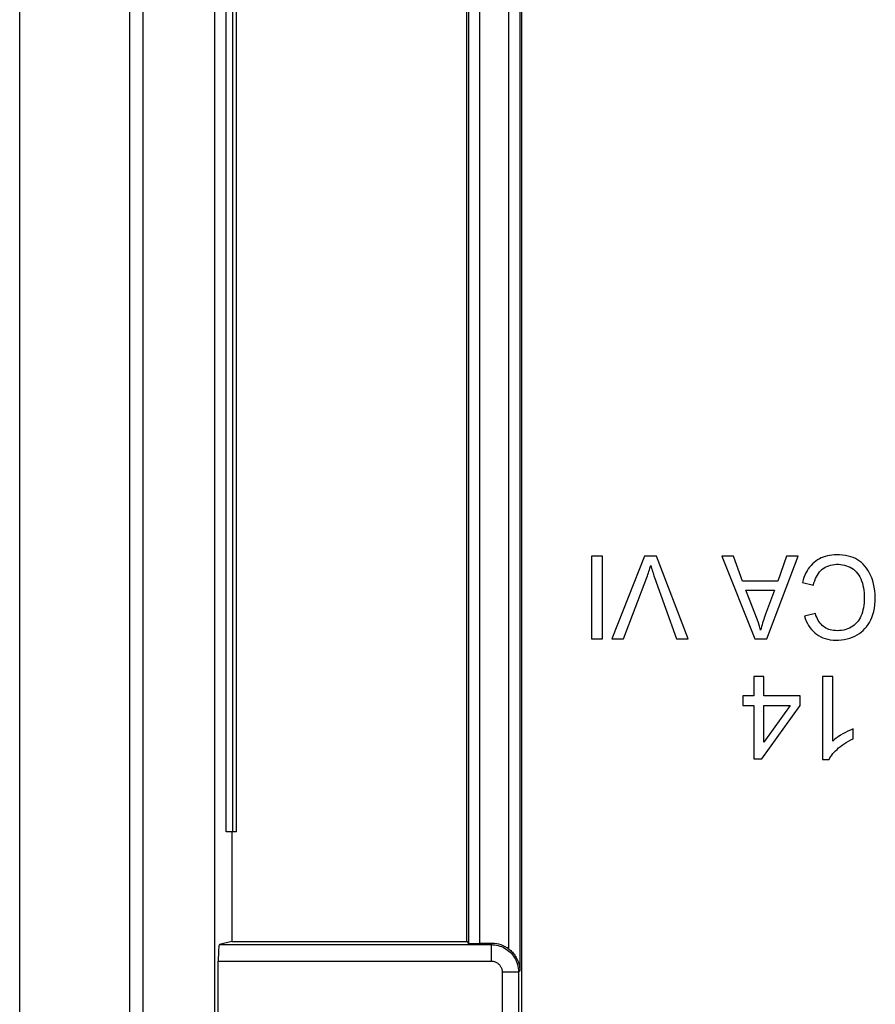
# Model space of a CAD drawing. Units: millimetres. Extents: x 75 to 231, y 27 to 183.
# Drawn here: x 75 to 90, y 82 to 100 of the extents above; entities that cross this region are included whole.
import ezdxf

# ---------------------------------------------------------------- set-up
doc = ezdxf.new("R2010")
doc.units = ezdxf.units.MM
doc.header["$LTSCALE"] = 16.335
doc.layers.get('0').update_dxf_attribs({"linetype": 'CONTINUOUS'})
doc.layers.add('ASSI', color=7, linetype='CONTINUOUS')

msp = doc.modelspace()

# ---------------------------------------------------------------- linework, layer by layer
at = {"color": 7, "linetype": 'CONTINUOUS'}
for p, q in [((76.803, 30.413), (76.803, 178.82)), ((78.103, 178.817), (78.103, 30.416)), ((83.703, 129.817), (83.703, 79.417)), ((82.703, 83.367), (82.703, 125.867)), ((78.319, 85.367), (78.319, 123.867)), ((78.437, 85.367), (78.437, 123.867)), ((78.507, 85.367), (78.507, 123.867)), ((84.977, 90.389), (84.977, 88.887)), ((85.177, 90.389), (84.977, 90.389)), ((85.177, 88.887), (85.177, 90.389)), ((85.945, 90.389), (85.345, 88.887)), ((86.16, 90.389), (85.945, 90.389)), ((86.738, 88.887), (86.16, 90.389)), ((87.35, 90.389), (87.952, 88.887)), ((87.563, 90.389), (87.35, 90.389)), ((87.731, 89.934), (87.563, 90.389)), ((88.169, 88.887), (88.74, 90.389)), ((88.528, 90.389), (88.37, 89.934)), ((88.74, 90.389), (88.528, 90.389)), ((85.56, 88.887), (85.984, 90.003)), ((88.37, 89.934), (87.731, 89.934)), ((88.82, 89.912), (89.02, 89.862)), ((87.858, 89.599), (87.791, 89.77)), ((87.791, 89.77), (88.313, 89.77)), ((88.313, 89.77), (88.15, 89.331)), ((89.056, 89.345), (88.856, 89.299)), ((84.977, 88.887), (85.177, 88.887)), ((85.345, 88.887), (85.56, 88.887)), ((86.525, 88.887), (86.738, 88.887)), ((87.952, 88.887), (88.169, 88.887)), ((87.933, 88.198), (87.933, 87.843)), ((88.115, 88.198), (87.933, 88.198)), ((88.115, 87.843), (88.115, 88.198)), ((89.189, 88.198), (89.189, 86.686)), ((89.372, 88.198), (89.189, 88.198)), ((89.372, 87.02), (89.372, 88.198)), ((87.732, 87.843), (87.732, 87.67)), ((87.933, 87.843), (87.732, 87.843)), ((88.78, 87.843), (88.115, 87.843)), ((88.78, 87.67), (88.78, 87.843)), ((87.732, 87.67), (87.933, 87.67)), ((87.933, 87.67), (87.933, 86.695)), ((88.078, 86.695), (88.78, 87.67)), ((88.115, 86.999), (88.115, 87.67)), ((88.597, 87.67), (88.115, 86.999)), ((88.115, 87.67), (88.597, 87.67)), ((89.745, 87.064), (89.745, 87.243)), ((87.933, 86.695), (88.078, 86.695)), ((89.189, 86.686), (89.307, 86.686)), ((78.507, 85.367), (78.319, 85.367)), ((78.418, 85.367), (78.418, 83.367)), ((78.418, 83.367), (78.194, 83.311)), ((78.418, 83.367), (82.703, 83.367)), ((82.703, 83.367), (82.736, 83.334)), ((83.167, 83.331), (82.936, 83.331)), ((78.173, 66.222), (78.173, 83.011))]:
    msp.add_line(p, q, dxfattribs=at)
at = {"color": 250, "linetype": 'CONTINUOUS'}
for p, q in [((83.671, 126.399), (83.671, 82.834)), ((83.471, 83.228), (83.471, 126.005)), ((82.736, 125.899), (82.736, 83.334)), ((82.936, 125.902), (82.936, 83.331)), ((78.194, 83.311), (83.147, 83.311)), ((83.147, 83.311), (83.167, 83.331)), ((83.147, 83.311), (83.147, 83.011)), ((78.173, 83.011), (83.147, 83.011)), ((83.347, 82.811), (83.347, 79.361)), ((83.647, 82.811), (83.347, 82.811)), ((83.647, 82.811), (83.671, 82.834)), ((83.647, 82.811), (83.647, 79.361))]:
    msp.add_line(p, q, dxfattribs=at)
at = {"color": 7, "linetype": 'CONTINUOUS'}
for points in [[(89.442, 90.416), (89.399, 90.415), (89.356, 90.411), (89.315, 90.405), (89.275, 90.397), (89.237, 90.386), (89.2, 90.373), (89.164, 90.359), (89.129, 90.342), (89.096, 90.323), (89.064, 90.301), (89.033, 90.277), (89.004, 90.251), (88.977, 90.223), (88.952, 90.192), (88.928, 90.159), (88.905, 90.123), (88.885, 90.086), (88.866, 90.046), (88.849, 90.003), (88.833, 89.959), (88.82, 89.912)], [(90.102, 89.943), (90.084, 89.996), (90.063, 90.046), (90.04, 90.092), (90.015, 90.135), (89.989, 90.174), (89.961, 90.21), (89.93, 90.243), (89.898, 90.273), (89.863, 90.3), (89.826, 90.325), (89.786, 90.346), (89.744, 90.365), (89.7, 90.38), (89.654, 90.393), (89.605, 90.403), (89.553, 90.41), (89.499, 90.415), (89.442, 90.416)], [(85.984, 90.003), (85.994, 90.031), (86.004, 90.058), (86.013, 90.085), (86.022, 90.113), (86.031, 90.14), (86.04, 90.167), (86.048, 90.194), (86.056, 90.221)], [(86.056, 90.221), (86.063, 90.194), (86.071, 90.167), (86.079, 90.14), (86.088, 90.113), (86.097, 90.086), (86.106, 90.059), (86.115, 90.031), (86.125, 90.003), (86.525, 88.887)], [(89.02, 89.862), (89.031, 89.904), (89.044, 89.944), (89.058, 89.981), (89.075, 90.015), (89.093, 90.047), (89.112, 90.076), (89.134, 90.103), (89.157, 90.128), (89.182, 90.151), (89.208, 90.171), (89.237, 90.188), (89.267, 90.204), (89.299, 90.217), (89.333, 90.227), (89.367, 90.235), (89.403, 90.24), (89.44, 90.243), (89.477, 90.243), (89.513, 90.24), (89.55, 90.235), (89.586, 90.228), (89.622, 90.217), (89.657, 90.204), (89.69, 90.189), (89.721, 90.171), (89.75, 90.151), (89.778, 90.129), (89.803, 90.104), (89.827, 90.077), (89.848, 90.047), (89.867, 90.014), (89.885, 89.979), (89.9, 89.941), (89.913, 89.901), (89.924, 89.859), (89.933, 89.816), (89.94, 89.771), (89.945, 89.725), (89.948, 89.678), (89.949, 89.631), (89.948, 89.585), (89.945, 89.539), (89.94, 89.495), (89.933, 89.452), (89.924, 89.411)], [(88.856, 89.299), (88.872, 89.252), (88.89, 89.207), (88.911, 89.165), (88.933, 89.125), (88.958, 89.089), (88.985, 89.054), (89.014, 89.023), (89.046, 88.993), (89.08, 88.967), (89.116, 88.943), (89.154, 88.922), (89.195, 88.904), (89.237, 88.889), (89.282, 88.877), (89.329, 88.868), (89.378, 88.862), (89.428, 88.859), (89.479, 88.86), (89.531, 88.864), (89.584, 88.871), (89.636, 88.882), (89.685, 88.897), (89.732, 88.914), (89.777, 88.934), (89.819, 88.957), (89.858, 88.982), (89.895, 89.01), (89.929, 89.039), (89.961, 89.071), (89.99, 89.106), (90.018, 89.144), (90.043, 89.184), (90.066, 89.228), (90.087, 89.276), (90.106, 89.328), (90.122, 89.384), (90.134, 89.443), (90.143, 89.505), (90.148, 89.568), (90.149, 89.633), (90.147, 89.698), (90.141, 89.761), (90.131, 89.824), (90.118, 89.885), (90.102, 89.943)], [(88.059, 89.041), (88.036, 89.117), (88.011, 89.195), (87.984, 89.273), (87.954, 89.353), (87.858, 89.599)], [(89.924, 89.411), (89.914, 89.372), (89.901, 89.335), (89.887, 89.3), (89.872, 89.267), (89.854, 89.236), (89.835, 89.207), (89.813, 89.181), (89.79, 89.156), (89.764, 89.133), (89.737, 89.113), (89.708, 89.095), (89.677, 89.079), (89.644, 89.065), (89.61, 89.054), (89.574, 89.045), (89.535, 89.038), (89.496, 89.034), (89.454, 89.032)], [(88.15, 89.331), (88.138, 89.3), (88.126, 89.269), (88.115, 89.237), (88.104, 89.205), (88.094, 89.173), (88.084, 89.14), (88.075, 89.108), (88.067, 89.075), (88.059, 89.041)], [(89.454, 89.032), (89.421, 89.034), (89.389, 89.037), (89.359, 89.042), (89.329, 89.048), (89.302, 89.057), (89.275, 89.067), (89.25, 89.08), (89.225, 89.094), (89.203, 89.11), (89.181, 89.128), (89.161, 89.149), (89.143, 89.171), (89.125, 89.195), (89.109, 89.221), (89.095, 89.249), (89.081, 89.279), (89.068, 89.311), (89.056, 89.345)], [(89.745, 87.243), (89.696, 87.222), (89.648, 87.201), (89.603, 87.178), (89.558, 87.153), (89.515, 87.128), (89.475, 87.101), (89.438, 87.075), (89.403, 87.048), (89.372, 87.02)], [(89.307, 86.686), (89.321, 86.713), (89.338, 86.739), (89.357, 86.765), (89.377, 86.792), (89.4, 86.818), (89.425, 86.844), (89.452, 86.87), (89.481, 86.896), (89.512, 86.921), (89.545, 86.947), (89.58, 86.972), (89.618, 86.996), (89.658, 87.019), (89.7, 87.042), (89.745, 87.064)], [(83.471, 83.228), (83.487, 83.215), (83.503, 83.202), (83.519, 83.187), (83.535, 83.171), (83.55, 83.153), (83.565, 83.135), (83.579, 83.116), (83.593, 83.096), (83.605, 83.074), (83.617, 83.052), (83.628, 83.029), (83.638, 83.005), (83.647, 82.979), (83.655, 82.952), (83.661, 82.925), (83.666, 82.896), (83.669, 82.865), (83.671, 82.834)]]:
    msp.add_lwpolyline(points, dxfattribs=at)
at = {"color": 250, "linetype": 'CONTINUOUS'}
for points in [[(83.147, 83.311), (83.179, 83.31), (83.211, 83.307), (83.243, 83.301), (83.274, 83.294), (83.304, 83.285), (83.334, 83.274), (83.363, 83.262), (83.392, 83.247), (83.419, 83.23), (83.445, 83.212), (83.47, 83.192), (83.494, 83.171), (83.516, 83.148), (83.537, 83.124), (83.556, 83.099), (83.573, 83.072), (83.589, 83.044), (83.604, 83.015), (83.616, 82.984), (83.627, 82.951), (83.636, 82.917), (83.642, 82.883), (83.646, 82.847), (83.647, 82.811)], [(83.147, 83.011), (83.16, 83.01), (83.173, 83.009), (83.185, 83.007), (83.198, 83.004), (83.21, 83.001), (83.222, 82.996), (83.234, 82.991), (83.245, 82.985), (83.256, 82.979), (83.266, 82.971), (83.276, 82.963), (83.286, 82.955), (83.295, 82.946), (83.303, 82.936), (83.311, 82.926), (83.318, 82.915), (83.324, 82.904), (83.33, 82.892), (83.335, 82.88), (83.339, 82.867), (83.343, 82.853), (83.345, 82.84), (83.347, 82.825), (83.347, 82.811)]]:
    msp.add_lwpolyline(points, dxfattribs=at)
at = {"color": 7, "linetype": 'CONTINUOUS'}
for centre, major_axis, ratio, start_param, end_param in [((78.194, 83.011), (0, 0.3), 0.069927, 0.017453, 1.570796), ((82.936, 83.334), (0.2, 0), 0.017455, -3.124139, -1.570796), ((83.167, 82.831), (0.354, 0.354), 0.999695, 0.133294, 0.785246)]:
    msp.add_ellipse(centre, major_axis=major_axis, ratio=ratio, start_param=start_param, end_param=end_param, dxfattribs=at)
at = {"layer": 'ASSI', "color": 7, "linetype": 'CONTINUOUS'}
for p, q in [((74.553, 27.567), (74.553, 181.666)), ((76.553, 179.669), (76.553, 29.564))]:
    msp.add_line(p, q, dxfattribs=at)

doc.saveas('drawing.dxf')
